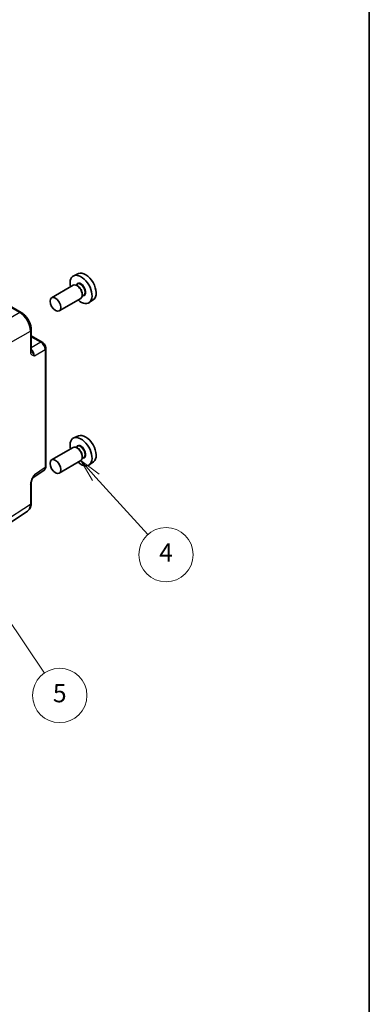
# Model space of a CAD drawing. Units: millimetres. Extents: x 43 to 4961, y 24 to 1008.
# Drawn here: x 1101 to 1216, y 308 to 634 of the extents above; entities that cross this region are included whole.
import ezdxf

# ---------------------------------------------------------------- set-up
doc = ezdxf.new("R2010")
doc.units = ezdxf.units.MM
doc.header["$LTSCALE"] = 3
for name, color, linetype, lineweight in [('Border (ISO)', 7, 'Continuous', 35), ('Symbol (TK)', 100, 'Continuous', 18), ('Visible (ISO)', 7, 'Continuous', 35), ('Visible Narrow (ISO)', 7, 'Continuous', 25)]:
    doc.layers.add(name, color=color, linetype=linetype, lineweight=lineweight)
doc.styles.add('Note Text (TK2)', font='txt')

# ---------------------------------------------------------------- blocks, each defined once
blk = doc.blocks.new('図面枠 tk図枠')
at = {"layer": 'Border (ISO)'}
blk.add_line((405.5, 289), (405.5, 8), dxfattribs=at)
blk = doc.blocks.new('バルーン3')
at = {"layer": 'Symbol (TK)', "color": 100}
for p, q in [((375.34, 160.89), (373.66, 162.75)), ((375.71, 161.23), (373.66, 162.75)), ((373.66, 162.75), (374.97, 160.56)), ((375.34, 160.89), (381.06, 154.58))]:
    blk.add_line(p, q, dxfattribs=at)
at = {"layer": 'Symbol (TK)'}
blk.add_circle((383.07, 152.36), 3, dxfattribs=at)
at = {"layer": 'Symbol (TK)', "color": 7, "insert": (383.07, 152.34), "char_height": 2, "attachment_point": 5, "style": 'Note Text (TK2)'}
blk.add_mtext('4', dxfattribs=at)
blk = doc.blocks.new('バルーン4')
at = {"layer": 'Symbol (TK)', "color": 100}
for p, q in [((365.38, 145.63), (363.98, 147.7)), ((365.79, 145.91), (363.98, 147.7)), ((363.98, 147.7), (364.96, 145.35)), ((365.38, 145.63), (369.67, 139.29))]:
    blk.add_line(p, q, dxfattribs=at)
at = {"layer": 'Symbol (TK)'}
blk.add_circle((371.34, 136.82), 3, dxfattribs=at)
at = {"layer": 'Symbol (TK)', "color": 7, "insert": (371.34, 136.81), "char_height": 2, "attachment_point": 5, "style": 'Note Text (TK2)'}
blk.add_mtext('5', dxfattribs=at)

msp = doc.modelspace()

# ---------------------------------------------------------------- linework, layer by layer
at = {"layer": 'Visible (ISO)'}
for p, q in [((1120.2347, 550.1456), (1118.6638, 549.4504)), ((1118.4811, 546.2963), (1111.3393, 542.173)), ((1119.8832, 546.6439), (1119.3593, 546.3415)), ((1120.0139, 546.0092), (1119.7311, 546.1725)), ((1120.9811, 541.9662), (1113.8393, 537.8429)), ((1121.9832, 543.0066), (1121.4593, 542.7042)), ((1121.4988, 543.4372), (1121.4988, 543.1106)), ((1125.1915, 541.5602), (1123.804, 540.5474)), ((1095.4255, 540.659), (1101.2445, 537.2994)), ((1104.5712, 531.5374), (1104.5712, 524.8181)), ((1104.5712, 529.5733), (1108.2097, 527.4726)), ((1109.4164, 525.3826), (1109.4164, 486.2937)), ((1120.2347, 496.4201), (1118.6638, 495.7249)), ((1118.4811, 492.5708), (1111.3393, 488.4475)), ((1119.8832, 492.9184), (1119.3593, 492.616)), ((1120.0139, 492.2837), (1119.7311, 492.447)), ((1121.9832, 489.2811), (1121.4593, 488.9787)), ((1121.4988, 489.7117), (1121.4988, 489.3851)), ((1120.9811, 488.2407), (1113.8393, 484.1174)), ((1125.1915, 487.8348), (1123.804, 486.8219)), ((1105.2406, 482.6745), (1108.7779, 485.0124)), ((1104.5712, 480.8586), (1104.5712, 474.1393)), ((1094.219, 465.4734), (1103.3634, 471.5171))]:
    msp.add_line(p, q, dxfattribs=at)
for centre, major_axis, start_param, end_param in [((1121.0746, 544.9069), (2.575, -4.46), 5.2192518, 10.48871147), ((1122.5595, 545.7642), (-2.4831, 4.3009), 3.20349601, 6.22128195), ((1119.7311, 544.1312), (-1.25, 2.1651), 3.14159265, 6.28318531), ((1120.0139, 544.2945), (1.05, -1.8187), 0.78539816, 2.35619449), ((1121.0746, 491.1814), (2.575, -4.46), 5.2192518, 10.48871147), ((1122.5595, 492.0388), (-2.4831, 4.3009), 3.20349601, 6.22128195), ((1119.7311, 490.4058), (-1.25, 2.1651), 3.14159265, 6.28318531), ((1120.0139, 490.5691), (1.05, -1.8187), 0.78539816, 2.35619449)]:
    msp.add_ellipse(centre, major_axis=major_axis, ratio=0.57735027, start_param=start_param, end_param=end_param, dxfattribs=at)
for centre in [(1112.5893, 540.0079), (1112.5893, 486.2825)]:
    msp.add_ellipse(centre, major_axis=(1.25, -2.1651), ratio=0.57735027, dxfattribs=at)
for points, knots in [([(1104.5712, 531.5374), (1104.5712, 531.9699), (1104.5128, 532.4153), (1104.297, 533.3073), (1104.1392, 533.754), (1103.7398, 534.6196), (1103.4981, 535.0382), (1102.9482, 535.8169), (1102.6402, 536.1769), (1101.9756, 536.8098), (1101.6192, 537.0831), (1101.2445, 537.2994)], [-0.78478918, -0.78478918, -0.78478918, -0.78478918, -0.47087351, -0.47087351, -0.15695784, -0.15695784, 0.15695784, 0.15695784, 0.47087351, 0.47087351, 0.78478918, 0.78478918, 0.78478918, 0.78478918]), ([(1109.4164, 525.3826), (1109.4164, 525.5587), (1109.3931, 525.7274), (1109.3144, 526.0526), (1109.2587, 526.2092), (1109.1202, 526.5093), (1109.0373, 526.6528), (1108.8467, 526.9228), (1108.7389, 527.0493), (1108.4966, 527.2801), (1108.3622, 527.3846), (1108.2097, 527.4726)], [-0.78478918, -0.78478918, -0.78478918, -0.78478918, -0.47087351, -0.47087351, -0.15695784, -0.15695784, 0.15695784, 0.15695784, 0.47087351, 0.47087351, 0.78478918, 0.78478918, 0.78478918, 0.78478918]), ([(1104.5712, 524.8181), (1104.5712, 524.777), (1104.5733, 524.7396), (1104.5803, 524.6731), (1104.5852, 524.6441), (1104.5963, 524.5948), (1104.6024, 524.5746), (1104.6142, 524.5418), (1104.62, 524.5293), (1104.6302, 524.5096), (1104.6348, 524.5026), (1104.6388, 524.4969)], [0, 0, 0, 0, 0.027322713, 0.027322713, 0.054645427, 0.054645427, 0.08196814, 0.08196814, 0.109290853, 0.109290853, 0.136613567, 0.136613567, 0.136613567, 0.136613567]), ([(1108.7779, 485.0124), (1108.8742, 485.076), (1108.9612, 485.1519), (1109.1099, 485.3168), (1109.1717, 485.4056), (1109.2713, 485.5862), (1109.3093, 485.6778), (1109.3667, 485.8589), (1109.3861, 485.9483), (1109.411, 486.1236), (1109.4164, 486.2095), (1109.4164, 486.2937)], [0.03486413, 0.03486413, 0.03486413, 0.03486413, 0.184849139, 0.184849139, 0.334834148, 0.334834148, 0.484819157, 0.484819157, 0.634804167, 0.634804167, 0.784789176, 0.784789176, 0.784789176, 0.784789176]), ([(1105.2572, 482.7017), (1105.1734, 482.5651), (1105.0951, 482.4296), (1104.9519, 482.1602), (1104.887, 482.0263), (1104.7728, 481.7602), (1104.7239, 481.6287), (1104.646, 481.3774), (1104.617, 481.2573), (1104.5794, 481.0373), (1104.5712, 480.9383), (1104.5712, 480.8586)], [0.08780811, 0.08780811, 0.08780811, 0.08780811, 0.140829327, 0.140829327, 0.193850543, 0.193850543, 0.246871759, 0.246871759, 0.299892975, 0.299892975, 0.352914191, 0.352914191, 0.352914191, 0.352914191]), ([(1103.3634, 471.5171), (1103.532, 471.6285), (1103.6855, 471.7618), (1103.954, 472.0596), (1104.0691, 472.224), (1104.261, 472.5717), (1104.3381, 472.7552), (1104.4582, 473.1341), (1104.5013, 473.3296), (1104.5579, 473.7288), (1104.5712, 473.9327), (1104.5712, 474.1393)], [0.03486413, 0.03486413, 0.03486413, 0.03486413, 0.184849139, 0.184849139, 0.334834148, 0.334834148, 0.484819157, 0.484819157, 0.634804167, 0.634804167, 0.784789176, 0.784789176, 0.784789176, 0.784789176])]:
    msp.add_open_spline(points, degree=3, knots=knots, dxfattribs=at)
at = {"layer": 'Visible Narrow (ISO)'}
for p, q in [((1094.9502, 540.6232), (1100.7692, 537.2636)), ((1100.7692, 537.2636), (1091.6249, 531.9841)), ((1095.1582, 525.8641), (1104.3026, 531.1436)), ((1104.3026, 531.1436), (1104.3026, 524.4244)), ((1104.5712, 529.2631), (1107.7344, 527.4368)), ((1107.7344, 527.4368), (1104.5712, 525.6106)), ((1105.6198, 522.952), (1109.1477, 524.9888)), ((1109.1477, 524.9888), (1109.1477, 485.8999)), ((1109.1477, 485.8999), (1105.6198, 483.5682)), ((1104.3026, 480.4648), (1104.3026, 473.7456)), ((1104.3026, 473.7456), (1095.1582, 467.702))]:
    msp.add_line(p, q, dxfattribs=at)
for centre, major_axis, ratio, start_param, end_param in [((1121.0746, 544.9069), (1.15, -1.9919), 0.57735027, 5.86307383, 9.84488944), ((1120.9332, 544.8253), (-1.05, 1.8187), 0.57735027, 3.14159265, 6.28318531), ((1100.7445, 536.4334), (0.5, 0.866), 0.57735027, 0, 0.75049158), ((1100.7411, 533.1674), (2.5, -4.3301), 0.58582741, 0.78600715, 2.3555855), ((1103.5712, 531.5374), (1, 0), 0.57735027, 5.53269373, 6.28318531), ((1104.2285, 523.7807), (-1, 1.7321), 0.55862012, 3.9275998, 5.23244531), ((1107.7097, 526.6066), (0.5, 0.866), 0.57735027, 0, 0.75049158), ((1107.7088, 525.7901), (1, -1.7321), 0.59748767, 0.78600715, 2.3555855), ((1108.4164, 525.3826), (1, 0), 0.57735027, 5.53269373, 6.28318531), ((1103.5712, 524.8181), (1, 0), 0.57735027, 5.53269373, 6.28318531), ((1121.0746, 491.1814), (1.15, -1.9919), 0.57735027, 5.86307383, 9.84488944), ((1120.9332, 491.0998), (-1.05, 1.8187), 0.57735027, 3.14159265, 6.28318531), ((1107.7088, 486.7032), (1.0521, -1.7016), 0.57699899, 0.01744269, 0.76736774), ((1108.4164, 486.2937), (1, 0), 0.57735027, 5.53269373, 6.28318531), ((1104.2285, 484.403), (0.9501, -1.7661), 0.5755994, 0.06300651, 0.80208425), ((1103.5712, 480.8586), (1, 0), 0.57735027, 5.53269373, 6.28318531), ((1100.7411, 475.7773), (2.554, -4.303), 0.57687222, 0.02790488, 0.77782993), ((1103.5712, 474.1393), (1, 0), 0.57735027, 5.53269373, 6.28318531)]:
    msp.add_ellipse(centre, major_axis=major_axis, ratio=ratio, start_param=start_param, end_param=end_param, dxfattribs=at)
for points, knots in [([(1104.3026, 524.4244), (1104.3026, 524.3044), (1104.3123, 524.1897), (1104.3614, 523.9112), (1104.4147, 523.761), (1104.5762, 523.4718), (1104.695, 523.3464), (1104.9444, 523.1714), (1105.0711, 523.112), (1105.3388, 523.0182), (1105.4796, 522.9841), (1105.6198, 522.952)], [0, 0, 0, 0, 0.044070727, 0.044070727, 0.11458389, 0.11458389, 0.203074604, 0.203074604, 0.277997129, 0.277997129, 0.353553032, 0.353553032, 0.353553032, 0.353553032]), ([(1105.6198, 522.952), (1105.5497, 523.1459), (1105.4432, 523.3596), (1105.1996, 523.7552), (1105.0657, 523.9364), (1104.8316, 524.2421), (1104.7285, 524.3729), (1104.6389, 524.497)], [-0.353553032, -0.353553032, -0.353553032, -0.353553032, -0.277997129, -0.277997129, -0.203074604, -0.203074604, -0.136613567, -0.136613567, -0.136613567, -0.136613567]), ([(1105.6198, 483.5682), (1105.4558, 483.3277), (1105.2909, 483.083), (1104.9821, 482.5798), (1104.8384, 482.3215), (1104.7145, 482.0552), (1104.5901, 481.788), (1104.4854, 481.5107), (1104.3425, 480.9725), (1104.3026, 480.7047), (1104.3026, 480.4648)], [-0.000638849, -0.000638849, -0.000638849, -0.000638849, 0.087749411, 0.087749411, 0.176137671, 0.176137671, 0.176137671, 0.264781251, 0.264781251, 0.352914191, 0.352914191, 0.352914191, 0.352914191]), ([(1105.2572, 482.7017), (1105.2573, 482.7018), (1105.2574, 482.702), (1105.4052, 482.9429), (1105.5378, 483.2399), (1105.6198, 483.5682)], [-0.0878081104, -0.0878081104, -0.0878081104, -0.0878081104, -0.0877494109, -0.0877494109, 0.0006388491, 0.0006388491, 0.0006388491, 0.0006388491])]:
    msp.add_open_spline(points, degree=3, knots=knots, dxfattribs=at)

# ---------------------------------------------------------------- block references
at = {"xscale": 3, "yscale": 3, "zscale": 3}
msp.add_blockref('図面枠 tk図枠', (0, 0), dxfattribs=at)
at = {"layer": 'Symbol (TK)', "xscale": 3, "yscale": 3, "zscale": 3}
for name in ['バルーン3', 'バルーン4']:
    msp.add_blockref(name, (0, 0), dxfattribs=at)

doc.saveas('drawing.dxf')
